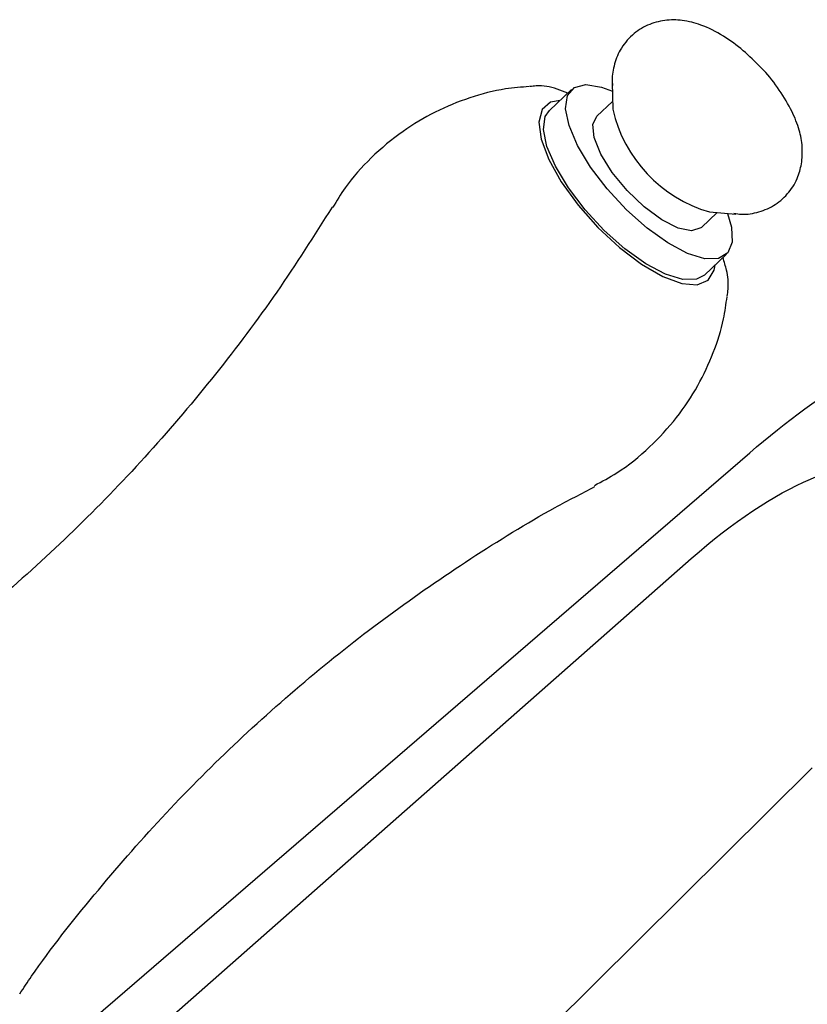
# Model space of a CAD drawing. Units: millimetres. Extents: x 3 to 1996, y 5 to 1995.
# Drawn here: x 452 to 491, y 519 to 568 of the extents above; entities that cross this region are included whole.
import ezdxf

# ---------------------------------------------------------------- set-up
doc = ezdxf.new("R2010")
doc.units = ezdxf.units.MM

msp = doc.modelspace()

# ---------------------------------------------------------------- linework, layer by layer
at = {"color": 7, "linetype": 'Continuous', "lineweight": 25}
for p, q in [((479.546, 564.923), (478.433, 563.875)), ((481.598, 565.262), (481.622, 563.932)), ((481.615, 564.33), (480.814, 563.576)), ((486.092, 557.969), (486.893, 558.723)), ((486.496, 558.754), (487.822, 558.65)), ((486.247, 555.575), (487.36, 556.622)), ((434.529, 500.049), (488.525, 546.618)), ((430.494, 492.741), (485.579, 541.283)), ((438.834, 478.29), (491.668, 530.733))]:
    msp.add_line(p, q, dxfattribs=at)
at = {"color": 7, "linetype": 'Continuous', "lineweight": 25, "flags": 128}
for points in [[(487.646, 557.228), (487.424, 556.69), (486.952, 556.407), (486.26, 556.399), (485.392, 556.666), (484.403, 557.191), (483.353, 557.941), (482.31, 558.869), (481.338, 559.916), (480.5, 561.017), (479.847, 562.103), (479.42, 563.106), (479.247, 563.961), (479.338, 564.617), (479.688, 565.03), (480.274, 565.177), (481.06, 565.046), (481.606, 564.839)], [(478.966, 564.378), (478.492, 564.288), (478.059, 563.917), (477.895, 563.284), (478.01, 562.427), (478.397, 561.4), (479.032, 560.267), (479.875, 559.101), (480.873, 557.974), (481.963, 556.957), (483.077, 556.114), (484.144, 555.498), (485.098, 555.147), (485.879, 555.084), (486.437, 555.313), (486.738, 555.819), (486.781, 556.077)], [(486.247, 555.575), (485.839, 555.36), (485.148, 555.352), (484.28, 555.619), (483.29, 556.144), (482.24, 556.894), (481.197, 557.821), (480.226, 558.869), (479.387, 559.97), (478.734, 561.056), (478.308, 562.058), (478.135, 562.914), (478.226, 563.569), (478.433, 563.875)], [(486.092, 557.969), (486.07, 557.95), (485.6, 557.798), (484.919, 557.937), (484.094, 558.354), (483.207, 559.007), (482.344, 559.833), (481.589, 560.751), (481.017, 561.671), (480.683, 562.504), (480.621, 563.167), (480.814, 563.576)], [(487.4, 558.683), (487.605, 557.99), (487.646, 557.228)]]:
    msp.add_lwpolyline(points, dxfattribs=at)
at = {"color": 7, "linetype": 'Continuous', "lineweight": 25}
msp.add_arc((488.469, 565.495), 7.024, 192.8563, 253.6848, dxfattribs=at)
for points, knots in [([(489.077, 566.046), (488.788, 566.335), (488.192, 566.932), (487.17, 567.67), (486.159, 568.185), (485.169, 568.44), (484.246, 568.45), (483.363, 568.209), (482.565, 567.698), (481.973, 566.964), (481.662, 566.127), (481.567, 565.508), (481.61, 565.188), (481.618, 565.13)], [0, 0, 0, 0, 0.1108021, 0.2284891, 0.3567287, 0.4562629, 0.5454716, 0.6334165, 0.7217276, 0.815955, 0.9004359, 0.9818896, 1, 1, 1, 1]), ([(491.15, 561.273), (491.168, 561.565), (491.203, 562.153), (490.993, 563.046), (490.597, 564.005), (489.95, 565.017), (489.406, 565.733), (489.087, 566.036), (489.077, 566.046)], [0, 0, 0, 0, 0.1683232, 0.3379227, 0.5405238, 0.7711175, 0.9927557, 1, 1, 1, 1]), ([(477.419, 565.072), (477.019, 565.043), (476.003, 564.969), (474.401, 564.542), (472.659, 563.832), (470.973, 562.824), (469.443, 561.536), (468.256, 560.222), (467.712, 559.311), (467.51, 558.973)], [0, 0, 0, 0, 0.09972, 0.253047, 0.408414, 0.565002, 0.737339, 0.902463, 1, 1, 1, 1]), ([(479.357, 564.745), (479.178, 564.817), (478.65, 565.03), (478.018, 565.145), (477.556, 565.089), (477.452, 565.076)], [0, 0, 0, 0, 0.284129, 0.839925, 1, 1, 1, 1]), ([(487.728, 558.685), (487.855, 558.666), (488.265, 558.602), (488.998, 558.724), (489.84, 559.092), (490.532, 559.719), (490.987, 560.483), (491.099, 561.024), (491.15, 561.273)], [0, 0, 0, 0, 0.084271, 0.272573, 0.460535, 0.649776, 0.839626, 1, 1, 1, 1]), ([(467.482, 558.995), (466.572, 557.558), (464.744, 554.672), (461.644, 550.546), (458.302, 546.597), (454.726, 542.879), (450.949, 539.405), (446.989, 536.207), (443.392, 533.598), (441.062, 532.172), (440.159, 531.619)], [0, 0, 0, 0, 0.131645, 0.264401, 0.396704, 0.528379, 0.659294, 0.789337, 0.918379, 1, 1, 1, 1]), ([(487.386, 554.511), (487.406, 554.63), (487.479, 555.067), (487.406, 555.711), (487.242, 556.24), (487.177, 556.45)], [0, 0, 0, 0, 0.183847, 0.675352, 1, 1, 1, 1]), ([(480.699, 544.965), (481.081, 545.168), (482.084, 545.7), (483.492, 546.852), (484.861, 548.338), (485.935, 549.953), (486.715, 551.633), (487.203, 553.149), (487.332, 554.107), (487.383, 554.48)], [0, 0, 0, 0, 0.107262, 0.281043, 0.447541, 0.606852, 0.75966, 0.906265, 1, 1, 1, 1]), ([(488.525, 546.618), (492.238, 549.821), (497.812, 553.07), (504.954, 554.283), (509.112, 553.098), (511.264, 550.956), (511.96, 549.938), (512.091, 549.728), (512.146, 549.647), (512.163, 549.608), (512.214, 549.462), (512.3, 549.251), (512.492, 548.752), (512.652, 548.337), (512.908, 547.672), (513.117, 547.132), (513.373, 546.467), (513.757, 545.469), (514.077, 544.638), (514.334, 543.973)], [0, 0, 0, 0, 0.3125, 0.46875, 0.6875, 0.796875, 0.8125, 0.820312, 0.823009, 0.823242, 0.824219, 0.835938, 0.84375, 0.871094, 0.875, 0.90625, 0.921875, 0.9375, 1, 1, 1, 1]), ([(485.579, 541.283), (487.684, 543.138), (490.76, 545.164), (494.636, 546.316), (496.842, 545.988), (497.859, 544.857), (498.145, 544.259), (498.197, 544.137), (498.217, 544.085), (498.226, 544.063), (498.258, 543.981), (498.319, 543.821), (498.456, 543.467), (498.58, 543.144), (498.795, 542.585), (498.986, 542.089), (499.253, 541.397), (499.683, 540.282), (500.099, 539.201), (500.399, 538.424)], [0, 0, 0, 0, 0.3125, 0.46875, 0.6875, 0.796875, 0.8125, 0.820312, 0.823009, 0.823242, 0.824219, 0.835938, 0.84375, 0.871094, 0.875, 0.90625, 0.921875, 0.9375, 1, 1, 1, 1]), ([(451.745, 519.338), (451.942, 519.633), (453.092, 521.356), (455.465, 524.34), (458.85, 528.243), (462.483, 531.901), (466.306, 535.309), (470.299, 538.453), (474.439, 541.302), (477.921, 543.458), (480.056, 544.559), (480.729, 544.906)], [0, 0, 0, 0, 0.027432, 0.160158, 0.292383, 0.423943, 0.554716, 0.684583, 0.813424, 0.941125, 1, 1, 1, 1])]:
    msp.add_open_spline(points, degree=3, knots=knots, dxfattribs=at)

doc.saveas('drawing.dxf')
